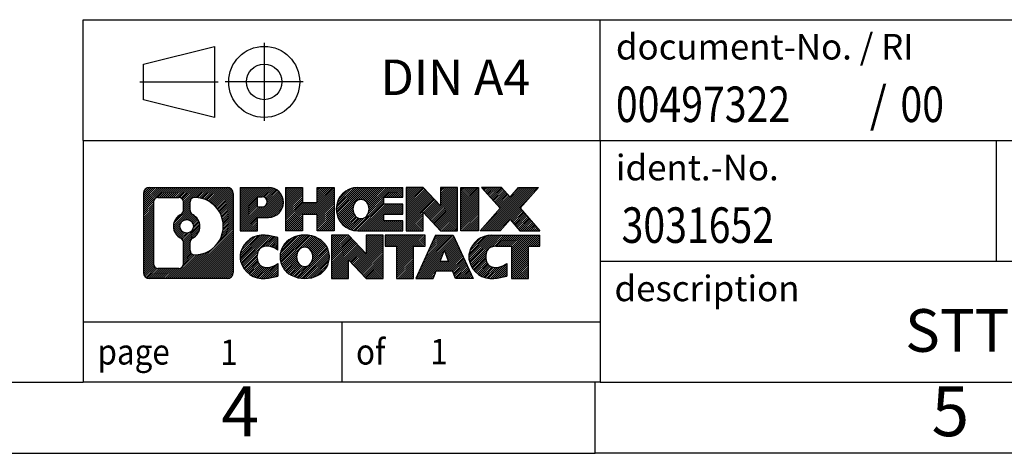
# Model space of a CAD drawing. Units: millimetres. Extents: x -244 to 53, y -3 to 207.
# Drawn here: x -86 to -17, y -3 to 28 of the extents above; entities that cross this region are included whole.
import ezdxf

# ---------------------------------------------------------------- set-up
doc = ezdxf.new("R2010")
doc.units = ezdxf.units.MM
doc.linetypes.add('DOT_CENTER', pattern=[14, 12, -1, 0, -1])
doc.linetypes.add('PHANTOM', pattern=[13, 10, -1, 0, -1, 0, -1])
doc.layers.add('1', color=7, linetype='Continuous')
doc.styles.add('CONVERTER_11', font='txt.shx', dxfattribs={"width": 0.9})
doc.styles.add('CONVERTER_12', font='txt.shx', dxfattribs={"width": 0.81})
doc.styles.add('CONVERTER_14', font='txt.shx', dxfattribs={"width": 0.855})
pattern_1 = [(45, (0, 0), (-0.0707106781186548, 0.0707106781186548), [])]

# ---------------------------------------------------------------- blocks, each defined once
blk = doc.blocks.new('_rahmen', base_point=(47.63692089421828, -2.74583528792232))
at = {"layer": '1', "linetype": 'Continuous'}
h = blk.add_hatch(dxfattribs=at)
h.set_pattern_fill('_USER', color=2, scale=0.1, angle=45, pattern_type=0)
h.set_pattern_definition(pattern_1)
edge = h.paths.add_edge_path()
edge.add_line((-71.34942742448564, 15.5364200966776), (-71.34942742448564, 9.971909327477391))
edge.add_arc((-71.77367203986952, 9.971909327477391), 0.4242446153832873, 270, 360, ccw=False)
edge.add_line((-71.77367203986952, 9.547664712094104), (-77.24698413058633, 9.547664712094104))
edge.add_arc((-77.24698413058633, 9.971909327477391), 0.4242446153828041, 180, 270, ccw=False)
edge.add_line((-77.67122874596913, 9.971909327477391), (-77.67122874596913, 15.5364200966776))
edge.add_arc((-77.24698413058633, 15.5364200966776), 0.4242446153837989, 90, 180, ccw=False)
edge.add_line((-77.24698413058633, 15.9606647120614), (-71.77367203986952, 15.9606647120614))
edge.add_arc((-71.77367203986952, 15.5364200966776), 0.4242446153838841, 0, 90, ccw=False)
edge = h.paths.add_edge_path(flags=16)
edge.add_arc((-74.62739848006882, 13.2175378683221), 0.4709789327785074, 0, 360)
edge = h.paths.add_edge_path(flags=16)
edge.add_arc((-74.07754076730814, 12.10839626835369), 0.3157169230765344, 115.3740086783517, 180)
edge.add_line((-74.39325769038493, 12.10839626835369), (-74.39325769038493, 11.52654486165861))
edge.add_arc((-74.07754076730814, 11.52654486165861), 0.315716923076792, 180, 269.8110329574542)
edge.add_arc((-74.07192463199812, 13.2293798092276), 2.018561131933267, 269.8110329575858, 450.1889670424142)
edge.add_arc((-74.07754076730814, 14.9322147567967), 0.315716923076064, 90.18896704254594, 180)
edge.add_line((-74.39325769038493, 14.9322147567967), (-74.39325769038493, 14.32667946828991))
edge.add_arc((-74.07754076730814, 14.32667946828991), 0.315716923076792, 180, 244.6259913216483)
edge.add_arc((-74.60358346539601, 13.2175378683221), 0.9118481501444573, -64.62599132182339, 64.62599132180742, ccw=False)
edge = h.paths.add_edge_path(flags=16)
edge.add_arc((-76.65308945383984, 10.5759371907277), 0.3157169230756836, 180, 270)
edge.add_line((-76.65308945383984, 10.26022026765099), (-75.17725619283021, 10.26022026765099))
edge.add_arc((-75.17725619283021, 10.5759371907277), 0.3157169230767103, 270, 360)
edge.add_line((-74.86153926975362, 10.5759371907277), (-74.86153926975362, 12.10670812225931))
edge.add_arc((-75.17725619283021, 12.10670812225931), 0.315716923076593, 0, 64.80558935146027)
edge.add_arc((-74.65467174525523, 13.2175378683221), 0.9118975235576098, 115.19441064852839, 244.8055893514878, ccw=False)
edge.add_arc((-75.17725619283021, 14.32836761438429), 0.3157169230761203, 295.1944106485397, 360)
edge.add_line((-74.86153926975362, 14.32836761438429), (-74.86153926975362, 14.9323922334448))
edge.add_arc((-75.17725619283021, 14.9323922334448), 0.315716923076593, 0, 90)
edge.add_line((-75.17725619283021, 15.248109156521), (-76.65308945383984, 15.248109156521))
edge.add_arc((-76.65308945383984, 14.9323922334448), 0.3157169230762005, 90, 180)
edge.add_line((-76.96880637691552, 14.9323922334448), (-76.96880637691552, 10.5759371907277))
h = blk.add_hatch(dxfattribs=at)
h.set_pattern_fill('_USER', color=2, scale=0.1, angle=45, pattern_type=0)
h.set_pattern_definition(pattern_1)
edge = h.paths.add_edge_path()
edge.add_line((-71.34942742448564, 15.5364200966776), (-71.34942742448564, 9.971909327477391))
edge.add_arc((-71.77367203986952, 9.971909327477391), 0.4242446153832873, 270, 360, ccw=False)
edge.add_line((-71.77367203986952, 9.547664712094104), (-77.24698413058633, 9.547664712094104))
edge.add_arc((-77.24698413058633, 9.971909327477391), 0.4242446153828041, 180, 270, ccw=False)
edge.add_line((-77.67122874596913, 9.971909327477391), (-77.67122874596913, 15.5364200966776))
edge.add_arc((-77.24698413058633, 15.5364200966776), 0.4242446153837989, 90, 180, ccw=False)
edge.add_line((-77.24698413058633, 15.9606647120614), (-71.77367203986952, 15.9606647120614))
edge.add_arc((-71.77367203986952, 15.5364200966776), 0.4242446153838841, 0, 90, ccw=False)
edge = h.paths.add_edge_path(flags=16)
edge.add_arc((-74.62739848006882, 13.2175378683221), 0.4709789327785074, 0, 360)
edge = h.paths.add_edge_path(flags=16)
edge.add_arc((-74.07754076730814, 12.10839626835369), 0.3157169230765344, 115.3740086783517, 180)
edge.add_line((-74.39325769038493, 12.10839626835369), (-74.39325769038493, 11.52654486165861))
edge.add_arc((-74.07754076730814, 11.52654486165861), 0.315716923076792, 180, 269.8110329574542)
edge.add_arc((-74.07192463199812, 13.2293798092276), 2.018561131933267, 269.8110329575858, 450.1889670424142)
edge.add_arc((-74.07754076730814, 14.9322147567967), 0.315716923076064, 90.18896704254594, 180)
edge.add_line((-74.39325769038493, 14.9322147567967), (-74.39325769038493, 14.32667946828991))
edge.add_arc((-74.07754076730814, 14.32667946828991), 0.315716923076792, 180, 244.6259913216483)
edge.add_arc((-74.60358346539601, 13.2175378683221), 0.9118481501444573, -64.62599132182339, 64.62599132180742, ccw=False)
edge = h.paths.add_edge_path(flags=16)
edge.add_arc((-76.65308945383984, 10.5759371907277), 0.3157169230756836, 180, 270)
edge.add_line((-76.65308945383984, 10.26022026765099), (-75.17725619283021, 10.26022026765099))
edge.add_arc((-75.17725619283021, 10.5759371907277), 0.3157169230767103, 270, 360)
edge.add_line((-74.86153926975362, 10.5759371907277), (-74.86153926975362, 12.10670812225931))
edge.add_arc((-75.17725619283021, 12.10670812225931), 0.315716923076593, 0, 64.80558935146027)
edge.add_arc((-74.65467174525523, 13.2175378683221), 0.9118975235576098, 115.19441064852839, 244.8055893514878, ccw=False)
edge.add_arc((-75.17725619283021, 14.32836761438429), 0.3157169230761203, 295.1944106485397, 360)
edge.add_line((-74.86153926975362, 14.32836761438429), (-74.86153926975362, 14.9323922334448))
edge.add_arc((-75.17725619283021, 14.9323922334448), 0.315716923076593, 0, 90)
edge.add_line((-75.17725619283021, 15.248109156521), (-76.65308945383984, 15.248109156521))
edge.add_arc((-76.65308945383984, 14.9323922334448), 0.3157169230762005, 90, 180)
edge.add_line((-76.96880637691552, 14.9323922334448), (-76.96880637691552, 10.5759371907277))
h = blk.add_hatch(dxfattribs=at)
h.set_pattern_fill('_USER', color=2, scale=0.1, angle=45, pattern_type=0)
h.set_pattern_definition(pattern_1)
edge = h.paths.add_edge_path()
edge.add_line((-68.87303834558443, 13.8499334294122), (-69.63180593336472, 13.8499334294122))
edge.add_line((-69.63180593336472, 13.8499334294122), (-69.63180593336472, 12.9068551882684))
edge.add_line((-69.63180593336472, 12.9068551882684), (-70.87231034361884, 12.9068551882684))
edge.add_line((-70.87231034361884, 12.9068551882684), (-70.87231034361884, 15.96066471207959))
edge.add_line((-70.87231034361884, 15.96066471207959), (-68.87303834558443, 15.96066471207959))
edge.add_arc((-68.87303834558443, 14.90529907074591), 1.05536564133371, -90, 90, ccw=False)
edge = h.paths.add_edge_path(flags=16)
edge.add_arc((-69.31451087182282, 14.9446950419684), 0.35286382467112, 270, 450)
edge.add_line((-69.31451087182282, 15.29755886663949), (-69.63180593336472, 15.29755886663949))
edge.add_line((-69.63180593336472, 15.29755886663949), (-69.63180593336472, 14.59183121729728))
edge.add_line((-69.63180593336472, 14.59183121729728), (-69.31451087182282, 14.59183121729728))
h = blk.add_hatch(dxfattribs=at)
h.set_pattern_fill('_USER', color=2, scale=0.1, angle=45, pattern_type=0)
h.set_pattern_definition(pattern_1)
edge = h.paths.add_edge_path()
edge.add_line((-68.87303834558443, 13.8499334294122), (-69.63180593336472, 13.8499334294122))
edge.add_line((-69.63180593336472, 13.8499334294122), (-69.63180593336472, 12.9068551882684))
edge.add_line((-69.63180593336472, 12.9068551882684), (-70.87231034361884, 12.9068551882684))
edge.add_line((-70.87231034361884, 12.9068551882684), (-70.87231034361884, 15.96066471207959))
edge.add_line((-70.87231034361884, 15.96066471207959), (-68.87303834558443, 15.96066471207959))
edge.add_arc((-68.87303834558443, 14.90529907074591), 1.05536564133371, -90, 90, ccw=False)
edge = h.paths.add_edge_path(flags=16)
edge.add_arc((-69.31451087182282, 14.9446950419684), 0.35286382467112, 270, 450)
edge.add_line((-69.31451087182282, 15.29755886663949), (-69.63180593336472, 15.29755886663949))
edge.add_line((-69.63180593336472, 15.29755886663949), (-69.63180593336472, 14.59183121729728))
edge.add_line((-69.63180593336472, 14.59183121729728), (-69.31451087182282, 14.59183121729728))
h = blk.add_hatch(dxfattribs=at)
h.set_pattern_fill('_USER', color=2, scale=0.1, angle=45, pattern_type=0)
h.set_pattern_definition(pattern_1)
h.paths.add_polyline_path([(-64.24038291957064, 12.9068551882684), (-65.43317562173704, 12.9068551882684), (-65.43317562173704, 14.04112729711221), (-66.48283319964452, 14.04112729711221), (-66.48283319964452, 12.9068551882684), (-67.67562590181112, 12.9068551882684), (-67.67562590181112, 15.96066471207959), (-66.48283319964452, 15.96066471207959), (-66.48283319964452, 14.891831378745), (-65.43317562173704, 14.891831378745), (-65.43317562173704, 15.96066471207959), (-64.24038291957064, 15.96066471207959)])
h = blk.add_hatch(dxfattribs=at)
h.set_pattern_fill('_USER', color=2, scale=0.1, angle=45, pattern_type=0)
h.set_pattern_definition(pattern_1)
h.paths.add_polyline_path([(-64.24038291957064, 12.9068551882684), (-65.43317562173704, 12.9068551882684), (-65.43317562173704, 14.04112729711221), (-66.48283319964452, 14.04112729711221), (-66.48283319964452, 12.9068551882684), (-67.67562590181112, 12.9068551882684), (-67.67562590181112, 15.96066471207959), (-66.48283319964452, 15.96066471207959), (-66.48283319964452, 14.891831378745), (-65.43317562173704, 14.891831378745), (-65.43317562173704, 15.96066471207959), (-64.24038291957064, 15.96066471207959)])
h = blk.add_hatch(dxfattribs=at)
h.set_pattern_fill('_USER', color=2, scale=0.1, angle=45, pattern_type=0)
h.set_pattern_definition(pattern_1)
edge = h.paths.add_edge_path()
edge.add_line((-59.42150040281604, 15.26265110663661), (-60.75742822924372, 15.26265110663661))
edge.add_line((-60.75742822924372, 15.26265110663661), (-60.75742822924372, 14.7827667528949))
edge.add_line((-60.75742822924372, 14.7827667528949), (-59.42150040281604, 14.7827667528949))
edge.add_line((-59.42150040281604, 14.7827667528949), (-59.42150040281604, 14.0847531474526))
edge.add_line((-59.42150040281604, 14.0847531474526), (-60.75742822924372, 14.0847531474526))
edge.add_line((-60.75742822924372, 14.0847531474526), (-60.75742822924372, 13.60486879371089))
edge.add_line((-60.75742822924372, 13.60486879371089), (-59.42150040281604, 13.60486879371089))
edge.add_line((-59.42150040281604, 13.60486879371089), (-59.42150040281604, 12.9068551882684))
edge.add_line((-59.42150040281604, 12.9068551882684), (-62.57182012659703, 12.9068551882684))
edge.add_arc((-62.57182012659703, 14.43375995017371), 1.526904761905879, 90, 270, ccw=False)
edge.add_line((-62.57182012659703, 15.96066471207959), (-59.42150040281604, 15.96066471207959))
edge.add_line((-59.42150040281604, 15.96066471207959), (-59.42150040281604, 15.26265110663661))
edge = h.paths.add_edge_path(flags=16)
edge.add_arc((-62.35554811643183, 14.59049112829419), 0.517908573013522, 38.12041979714398, 141.8795802028497)
edge.add_arc((-62.15580808008554, 14.43375995017371), 0.7717997786796724, 141.8795802028404, 218.1204197971561)
edge.add_arc((-62.35554811643183, 14.27702877205329), 0.5179085730134494, 218.1204197971503, 321.879580202856)
edge.add_arc((-62.55528815277802, 14.43375995017371), 0.7717997786796362, 321.8795802028439, 398.1204197971596)
h = blk.add_hatch(dxfattribs=at)
h.set_pattern_fill('_USER', color=2, scale=0.1, angle=45, pattern_type=0)
h.set_pattern_definition(pattern_1)
edge = h.paths.add_edge_path()
edge.add_line((-59.42150040281604, 15.26265110663661), (-60.75742822924372, 15.26265110663661))
edge.add_line((-60.75742822924372, 15.26265110663661), (-60.75742822924372, 14.7827667528949))
edge.add_line((-60.75742822924372, 14.7827667528949), (-59.42150040281604, 14.7827667528949))
edge.add_line((-59.42150040281604, 14.7827667528949), (-59.42150040281604, 14.0847531474526))
edge.add_line((-59.42150040281604, 14.0847531474526), (-60.75742822924372, 14.0847531474526))
edge.add_line((-60.75742822924372, 14.0847531474526), (-60.75742822924372, 13.60486879371089))
edge.add_line((-60.75742822924372, 13.60486879371089), (-59.42150040281604, 13.60486879371089))
edge.add_line((-59.42150040281604, 13.60486879371089), (-59.42150040281604, 12.9068551882684))
edge.add_line((-59.42150040281604, 12.9068551882684), (-62.57182012659703, 12.9068551882684))
edge.add_arc((-62.57182012659703, 14.43375995017371), 1.526904761905879, 90, 270, ccw=False)
edge.add_line((-62.57182012659703, 15.96066471207959), (-59.42150040281604, 15.96066471207959))
edge.add_line((-59.42150040281604, 15.96066471207959), (-59.42150040281604, 15.26265110663661))
edge = h.paths.add_edge_path(flags=16)
edge.add_arc((-62.35554811643183, 14.59049112829419), 0.517908573013522, 38.12041979714398, 141.8795802028497)
edge.add_arc((-62.15580808008554, 14.43375995017371), 0.7717997786796724, 141.8795802028404, 218.1204197971561)
edge.add_arc((-62.35554811643183, 14.27702877205329), 0.5179085730134494, 218.1204197971503, 321.879580202856)
edge.add_arc((-62.55528815277802, 14.43375995017371), 0.7717997786796362, 321.8795802028439, 398.1204197971596)
h = blk.add_hatch(dxfattribs=at)
h.set_pattern_fill('_USER', color=2, scale=0.1, angle=45, pattern_type=0)
h.set_pattern_definition(pattern_1)
h.paths.add_polyline_path([(-56.74964474996261, 14.65188920187441), (-57.99014916021662, 15.96066471207959), (-59.18294186238313, 15.96066471207959), (-59.18294186238313, 12.9068551882684), (-57.99014916021662, 12.9068551882684), (-57.99014916021662, 14.21563069847309), (-56.74964474996261, 12.9068551882684), (-55.55685204779601, 12.9068551882684), (-55.55685204779601, 15.96066471207959), (-56.74964474996261, 15.96066471207959)])
h = blk.add_hatch(dxfattribs=at)
h.set_pattern_fill('_USER', color=2, scale=0.1, angle=45, pattern_type=0)
h.set_pattern_definition(pattern_1)
h.paths.add_polyline_path([(-56.74964474996261, 14.65188920187441), (-57.99014916021662, 15.96066471207959), (-59.18294186238313, 15.96066471207959), (-59.18294186238313, 12.9068551882684), (-57.99014916021662, 12.9068551882684), (-57.99014916021662, 14.21563069847309), (-56.74964474996261, 12.9068551882684), (-55.55685204779601, 12.9068551882684), (-55.55685204779601, 15.96066471207959), (-56.74964474996261, 15.96066471207959)])
h = blk.add_hatch(dxfattribs=at)
h.set_pattern_fill('_USER', color=2, scale=0.1, angle=45, pattern_type=0)
h.set_pattern_definition(pattern_1)
h.paths.add_polyline_path([(-54.07778909710922, 12.9068551882684), (-55.31829350736211, 12.9068551882684), (-55.31829350736211, 15.96066471207959), (-54.07778909710922, 15.96066471207959)])
h = blk.add_hatch(dxfattribs=at)
h.set_pattern_fill('_USER', color=2, scale=0.1, angle=45, pattern_type=0)
h.set_pattern_definition(pattern_1)
h.paths.add_polyline_path([(-54.07778909710922, 12.9068551882684), (-55.31829350736211, 12.9068551882684), (-55.31829350736211, 15.96066471207959), (-54.07778909710922, 15.96066471207959)])
h = blk.add_hatch(dxfattribs=at)
h.set_pattern_fill('_USER', color=2, scale=0.1, angle=45, pattern_type=0)
h.set_pattern_definition(pattern_1)
h.paths.add_polyline_path([(-49.85530293143842, 15.96066471207959), (-51.15783256220493, 14.48771418204339), (-49.75987951526463, 12.9068551882684), (-51.16260373301293, 12.9068551882684), (-51.85919467107843, 13.69458697356211), (-52.55578560914412, 12.9068551882684), (-53.95850982689234, 12.9068551882684), (-52.56055677995204, 14.48771418204339), (-53.86308641071952, 15.96066471207959), (-52.46036219297022, 15.96066471207959), (-51.85919467107843, 15.2808413905241), (-51.25802714918564, 15.96066471207959)])
h = blk.add_hatch(dxfattribs=at)
h.set_pattern_fill('_USER', color=2, scale=0.1, angle=45, pattern_type=0)
h.set_pattern_definition(pattern_1)
h.paths.add_polyline_path([(-49.85530293143842, 15.96066471207959), (-51.15783256220493, 14.48771418204339), (-49.75987951526463, 12.9068551882684), (-51.16260373301293, 12.9068551882684), (-51.85919467107843, 13.69458697356211), (-52.55578560914412, 12.9068551882684), (-53.95850982689234, 12.9068551882684), (-52.56055677995204, 14.48771418204339), (-53.86308641071952, 15.96066471207959), (-52.46036219297022, 15.96066471207959), (-51.85919467107843, 15.2808413905241), (-51.25802714918564, 15.96066471207959)])
h = blk.add_hatch(dxfattribs=at)
h.set_pattern_fill('_USER', color=2, scale=0.1, angle=45, pattern_type=0)
h.set_pattern_definition(pattern_1)
edge = h.paths.add_edge_path()
edge.add_arc((-69.24752651314623, 10.96177911196449), 1.639695123940507, 84.84185523036236, 164.9381082228865)
edge.add_arc((-69.66665435660903, 11.07456947399939), 1.205656168390943, 164.9381082228765, 195.0618917770949)
edge.add_arc((-69.24752651314623, 11.1873598360342), 1.639695123939387, 195.0618917770895, 275.1581447696395)
edge.add_arc((-69.53638260788213, 14.38725041925579), 4.852596863498136, 275.1581447696249, 285.9799912583529)
edge.add_line((-68.20045469076433, 9.722168113454984), (-68.20045469076433, 10.59468512025819))
edge.add_arc((-69.37850973278921, 12.48503583940808), 2.227384008972729, 288.44807611813286, 301.9309089499593, ccw=False)
edge.add_arc((-68.96034199912842, 11.2314900633709), 0.905929784984916, 246.6277221118709, 288.4480761181585, ccw=False)
edge.add_arc((-69.11678203183044, 10.8694980446609), 0.5115800601948042, 208.5214732576957, 246.6277221118272, ccw=False)
edge.add_arc((-68.73942477375013, 11.07456947399939), 0.9410597353332545, 151.4785267422669, 208.5214732577058, ccw=False)
edge.add_arc((-69.11678203183044, 11.27964090333839), 0.5115800601948796, 113.37227788819911, 151.4785267423044, ccw=False)
edge.add_arc((-68.96034199912842, 10.9176488846278), 0.9059297849853211, 71.5519238818535, 113.3722778881291, ccw=False)
edge.add_arc((-69.37850973278921, 9.664103108591206), 2.227384008973478, 58.0690910500407, 71.5519238818672, ccw=False)
edge.add_line((-68.20045469076433, 11.5544538277411), (-68.20045469076433, 12.42697083454439))
edge.add_arc((-69.53638260788213, 7.761888528743498), 4.852596863498066, 74.02000874164737, 84.84185523037506)
h = blk.add_hatch(dxfattribs=at)
h.set_pattern_fill('_USER', color=2, scale=0.1, angle=45, pattern_type=0)
h.set_pattern_definition(pattern_1)
edge = h.paths.add_edge_path()
edge.add_arc((-69.24752651314623, 10.96177911196449), 1.639695123940507, 84.84185523036236, 164.9381082228865)
edge.add_arc((-69.66665435660903, 11.07456947399939), 1.205656168390943, 164.9381082228765, 195.0618917770949)
edge.add_arc((-69.24752651314623, 11.1873598360342), 1.639695123939387, 195.0618917770895, 275.1581447696395)
edge.add_arc((-69.53638260788213, 14.38725041925579), 4.852596863498136, 275.1581447696249, 285.9799912583529)
edge.add_line((-68.20045469076433, 9.722168113454984), (-68.20045469076433, 10.59468512025819))
edge.add_arc((-69.37850973278921, 12.48503583940808), 2.227384008972729, 288.44807611813286, 301.9309089499593, ccw=False)
edge.add_arc((-68.96034199912842, 11.2314900633709), 0.905929784984916, 246.6277221118709, 288.4480761181585, ccw=False)
edge.add_arc((-69.11678203183044, 10.8694980446609), 0.5115800601948042, 208.5214732576957, 246.6277221118272, ccw=False)
edge.add_arc((-68.73942477375013, 11.07456947399939), 0.9410597353332545, 151.4785267422669, 208.5214732577058, ccw=False)
edge.add_arc((-69.11678203183044, 11.27964090333839), 0.5115800601948796, 113.37227788819911, 151.4785267423044, ccw=False)
edge.add_arc((-68.96034199912842, 10.9176488846278), 0.9059297849853211, 71.5519238818535, 113.3722778881291, ccw=False)
edge.add_arc((-69.37850973278921, 9.664103108591206), 2.227384008973478, 58.0690910500407, 71.5519238818672, ccw=False)
edge.add_line((-68.20045469076433, 11.5544538277411), (-68.20045469076433, 12.42697083454439))
edge.add_arc((-69.53638260788213, 7.761888528743498), 4.852596863498066, 74.02000874164737, 84.84185523037506)
h = blk.add_hatch(dxfattribs=at)
h.set_pattern_fill('_USER', color=2, scale=0.1, angle=45, pattern_type=0)
h.set_pattern_definition(pattern_1)
edge = h.paths.add_edge_path()
edge.add_arc((-66.31649559722533, 10.5359944636966), 2.065479772208566, 62.45185182430634, 117.5481481756664)
edge.add_arc((-66.59743548905863, 11.07456947399939), 1.458034083651492, 117.5481481756624, 242.4518518243375)
edge.add_arc((-66.31649559722533, 11.61314448430269), 2.065479772208505, 242.4518518243401, 297.5481481756871)
edge.add_arc((-66.03555570539203, 11.07456947399939), 1.458034083652003, 297.548148175701, 422.451851824299)
edge = h.paths.add_edge_path(flags=16)
edge.add_arc((-66.51623563357174, 11.07456947399939), 0.7717997786796947, 321.8795802028417, 398.120419797153)
edge.add_arc((-66.31649559722533, 11.2313006521199), 0.5179085730132965, 38.12041979714657, 141.8795802028592)
edge.add_arc((-66.11675556087923, 11.07456947399939), 0.771799778679461, 141.8795802028365, 218.1204197971687)
edge.add_arc((-66.31649559722533, 10.91783829587939), 0.5179085730137343, 218.120419797193, 321.8795802028012)
h = blk.add_hatch(dxfattribs=at)
h.set_pattern_fill('_USER', color=2, scale=0.1, angle=45, pattern_type=0)
h.set_pattern_definition(pattern_1)
edge = h.paths.add_edge_path()
edge.add_arc((-66.31649559722533, 10.5359944636966), 2.065479772208566, 62.45185182430634, 117.5481481756664)
edge.add_arc((-66.59743548905863, 11.07456947399939), 1.458034083651492, 117.5481481756624, 242.4518518243375)
edge.add_arc((-66.31649559722533, 11.61314448430269), 2.065479772208505, 242.4518518243401, 297.5481481756871)
edge.add_arc((-66.03555570539203, 11.07456947399939), 1.458034083652003, 297.548148175701, 422.451851824299)
edge = h.paths.add_edge_path(flags=16)
edge.add_arc((-66.51623563357174, 11.07456947399939), 0.7717997786796947, 321.8795802028417, 398.120419797153)
edge.add_arc((-66.31649559722533, 11.2313006521199), 0.5179085730132965, 38.12041979714657, 141.8795802028592)
edge.add_arc((-66.11675556087923, 11.07456947399939), 0.771799778679461, 141.8795802028365, 218.1204197971687)
edge.add_arc((-66.31649559722533, 10.91783829587939), 0.5179085730137343, 218.120419797193, 321.8795802028012)
h = blk.add_hatch(dxfattribs=at)
h.set_pattern_fill('_USER', color=2, scale=0.1, angle=45, pattern_type=0)
h.set_pattern_definition(pattern_1)
h.paths.add_polyline_path([(-61.99808357038234, 11.29269872570009), (-63.23858798063523, 12.60147423590519), (-64.43138068280282, 12.60147423590519), (-64.43138068280282, 9.547664712094104), (-63.23858798063523, 9.547664712094104), (-63.23858798063523, 10.85644022229869), (-61.99808357038234, 9.547664712094104), (-60.80529086821593, 9.547664712094104), (-60.80529086821593, 12.60147423590519), (-61.99808357038234, 12.60147423590519)])
h = blk.add_hatch(dxfattribs=at)
h.set_pattern_fill('_USER', color=2, scale=0.1, angle=45, pattern_type=0)
h.set_pattern_definition(pattern_1)
h.paths.add_polyline_path([(-61.99808357038234, 11.29269872570009), (-63.23858798063523, 12.60147423590519), (-64.43138068280282, 12.60147423590519), (-64.43138068280282, 9.547664712094104), (-63.23858798063523, 9.547664712094104), (-63.23858798063523, 10.85644022229869), (-61.99808357038234, 9.547664712094104), (-60.80529086821593, 9.547664712094104), (-60.80529086821593, 12.60147423590519), (-61.99808357038234, 12.60147423590519)])
h = blk.add_hatch(dxfattribs=at)
h.set_pattern_fill('_USER', color=2, scale=0.1, angle=45, pattern_type=0)
h.set_pattern_definition(pattern_1)
h.paths.add_polyline_path([(-57.84716496684212, 12.60147423590519), (-60.66215574395574, 12.60147423590519), (-60.66215574395574, 11.8162089297816), (-59.85105670648113, 11.8162089297816), (-59.85105670648113, 9.547664712094104), (-58.65826400431462, 9.547664712094104), (-58.65826400431462, 11.8162089297816), (-57.84716496684212, 11.8162089297816)])
h = blk.add_hatch(dxfattribs=at)
h.set_pattern_fill('_USER', color=2, scale=0.1, angle=45, pattern_type=0)
h.set_pattern_definition(pattern_1)
h.paths.add_polyline_path([(-57.84716496684212, 12.60147423590519), (-60.66215574395574, 12.60147423590519), (-60.66215574395574, 11.8162089297816), (-59.85105670648113, 11.8162089297816), (-59.85105670648113, 9.547664712094104), (-58.65826400431462, 9.547664712094104), (-58.65826400431462, 11.8162089297816), (-57.84716496684212, 11.8162089297816)])
h = blk.add_hatch(dxfattribs=at)
h.set_pattern_fill('_USER', color=2, scale=0.1, angle=45, pattern_type=0)
h.set_pattern_definition(pattern_1)
h.paths.add_polyline_path([(-55.70873751089513, 9.547664712094104), (-55.92021756437092, 10.08862525631199), (-57.05265914104473, 10.08862525631199), (-57.26413919452054, 9.547664712094104), (-58.50464360477352, 9.547664712094104), (-57.10669055783421, 12.60147423590519), (-55.86618614758152, 12.60147423590519), (-54.46823310064121, 9.547664712094104)])
h.paths.add_polyline_path([(-56.78660358989973, 10.76918852161859), (-56.48643835270732, 11.53700348760529), (-56.18627311551722, 10.76918852161859)], flags=16)
h = blk.add_hatch(dxfattribs=at)
h.set_pattern_fill('_USER', color=2, scale=0.1, angle=45, pattern_type=0)
h.set_pattern_definition(pattern_1)
h.paths.add_polyline_path([(-55.70873751089513, 9.547664712094104), (-55.92021756437092, 10.08862525631199), (-57.05265914104473, 10.08862525631199), (-57.26413919452054, 9.547664712094104), (-58.50464360477352, 9.547664712094104), (-57.10669055783421, 12.60147423590519), (-55.86618614758152, 12.60147423590519), (-54.46823310064121, 9.547664712094104)])
h.paths.add_polyline_path([(-56.78660358989973, 10.76918852161859), (-56.48643835270732, 11.53700348760529), (-56.18627311551722, 10.76918852161859)], flags=16)
h = blk.add_hatch(dxfattribs=at)
h.set_pattern_fill('_USER', color=2, scale=0.1, angle=45, pattern_type=0)
h.set_pattern_definition(pattern_1)
edge = h.paths.add_edge_path()
edge.add_line((-49.75987951526463, 11.8162089297816), (-50.57097855273801, 11.8162089297816))
edge.add_line((-50.57097855273801, 11.8162089297816), (-50.57097855273801, 9.547664712094104))
edge.add_line((-50.57097855273801, 9.547664712094104), (-51.76377125490572, 9.547664712094104))
edge.add_line((-51.76377125490572, 9.547664712094104), (-51.76377125490572, 11.8162089297816))
edge.add_line((-51.76377125490572, 11.8162089297816), (-52.86741055447382, 11.8162089297816))
edge.add_arc((-52.86741055447382, 10.8616859229555), 0.9545230068261006, 90, 109.3371432194321)
edge.add_arc((-53.01408055257753, 11.27964090333839), 0.5115800601944069, 109.3371432194847, 151.4785267424222)
edge.add_arc((-52.63672329449614, 11.07456947399939), 0.9410597353348853, 151.4785267423623, 208.5214732576697)
edge.add_arc((-53.01408055257753, 10.8694980446609), 0.5115800601960153, 208.521473257687, 246.6277221118454)
edge.add_arc((-52.85764051987442, 11.2314900633709), 0.9059297849852768, 246.6277221118181, 288.4480761180822)
edge.add_arc((-53.27580825353633, 12.48503583940749), 2.22738400897275, 288.4480761181338, 301.9309089499399)
edge.add_line((-52.09775321151241, 10.59468512025771), (-52.09775321151241, 9.722168113454387))
edge.add_arc((-53.43368112862913, 14.38725041925579), 4.852596863498823, 275.15814476963635, 285.9799912583387, ccw=False)
edge.add_arc((-53.14482503389331, 11.1873598360342), 1.639695123940453, 195.0618917771009, 275.15814476967626, ccw=False)
edge.add_arc((-53.56395287735492, 11.07456947399939), 1.205656168393009, 164.938108222903, 195.0618917770957, ccw=False)
edge.add_arc((-53.14482503389331, 10.96177911196449), 1.639695123940211, 90, 164.9381082228951, ccw=False)
edge.add_line((-53.14482503389331, 12.6014742359047), (-49.75987951526463, 12.60147423590519))
edge.add_line((-49.75987951526463, 12.60147423590519), (-49.75987951526463, 11.8162089297816))
h = blk.add_hatch(dxfattribs=at)
h.set_pattern_fill('_USER', color=2, scale=0.1, angle=45, pattern_type=0)
h.set_pattern_definition(pattern_1)
edge = h.paths.add_edge_path()
edge.add_line((-49.75987951526463, 11.8162089297816), (-50.57097855273801, 11.8162089297816))
edge.add_line((-50.57097855273801, 11.8162089297816), (-50.57097855273801, 9.547664712094104))
edge.add_line((-50.57097855273801, 9.547664712094104), (-51.76377125490572, 9.547664712094104))
edge.add_line((-51.76377125490572, 9.547664712094104), (-51.76377125490572, 11.8162089297816))
edge.add_line((-51.76377125490572, 11.8162089297816), (-52.86741055447382, 11.8162089297816))
edge.add_arc((-52.86741055447382, 10.8616859229555), 0.9545230068261006, 90, 109.3371432194321)
edge.add_arc((-53.01408055257753, 11.27964090333839), 0.5115800601944069, 109.3371432194847, 151.4785267424222)
edge.add_arc((-52.63672329449614, 11.07456947399939), 0.9410597353348853, 151.4785267423623, 208.5214732576697)
edge.add_arc((-53.01408055257753, 10.8694980446609), 0.5115800601960153, 208.521473257687, 246.6277221118454)
edge.add_arc((-52.85764051987442, 11.2314900633709), 0.9059297849852768, 246.6277221118181, 288.4480761180822)
edge.add_arc((-53.27580825353633, 12.48503583940749), 2.22738400897275, 288.4480761181338, 301.9309089499399)
edge.add_line((-52.09775321151241, 10.59468512025771), (-52.09775321151241, 9.722168113454387))
edge.add_arc((-53.43368112862913, 14.38725041925579), 4.852596863498823, 275.15814476963635, 285.9799912583387, ccw=False)
edge.add_arc((-53.14482503389331, 11.1873598360342), 1.639695123940453, 195.0618917771009, 275.15814476967626, ccw=False)
edge.add_arc((-53.56395287735492, 11.07456947399939), 1.205656168393009, 164.938108222903, 195.0618917770957, ccw=False)
edge.add_arc((-53.14482503389331, 10.96177911196449), 1.639695123940211, 90, 164.9381082228951, ccw=False)
edge.add_line((-53.14482503389331, 12.6014742359047), (-49.75987951526463, 12.60147423590519))
edge.add_line((-49.75987951526463, 12.60147423590519), (-49.75987951526463, 11.8162089297816))
at = {"color": 2, "linetype": 'Continuous'}
for p, q in [((-77.24698413058633, 15.9606647120614), (-71.77367203986952, 15.9606647120614)), ((-70.87231034361884, 15.96066471207959), (-70.87231034361884, 12.9068551882684)), ((-70.87231034361884, 15.96066471207959), (-68.87303834558443, 15.96066471207959)), ((-67.67562590181112, 15.96066471207959), (-66.48283319964452, 15.96066471207959)), ((-67.67562590181112, 15.96066471207959), (-67.67562590181112, 12.9068551882684)), ((-66.48283319964452, 15.96066471207959), (-66.48283319964452, 14.891831378745)), ((-65.43317562173704, 15.96066471207959), (-64.24038291957064, 15.96066471207959)), ((-65.43317562173704, 14.891831378745), (-65.43317562173704, 15.96066471207959)), ((-64.24038291957064, 15.96066471207959), (-64.24038291957064, 12.9068551882684)), ((-62.57182012659703, 15.96066471207959), (-59.42150040281604, 15.96066471207959)), ((-59.42150040281604, 15.26265110663661), (-59.42150040281604, 15.96066471207959)), ((-59.18294186238313, 15.96066471207959), (-59.18294186238313, 12.9068551882684)), ((-57.99014916021662, 15.96066471207959), (-59.18294186238313, 15.96066471207959)), ((-56.74964474996261, 14.65188920187441), (-57.99014916021662, 15.96066471207959)), ((-56.74964474996261, 15.96066471207959), (-56.74964474996261, 14.65188920187441)), ((-55.55685204779601, 15.96066471207959), (-56.74964474996261, 15.96066471207959)), ((-55.55685204779601, 12.9068551882684), (-55.55685204779601, 15.96066471207959)), ((-55.31829350736211, 15.96066471207959), (-54.07778909710922, 15.96066471207959)), ((-55.31829350736211, 12.9068551882684), (-55.31829350736211, 15.96066471207959)), ((-54.07778909710922, 15.96066471207959), (-54.07778909710922, 12.9068551882684)), ((-52.46036219297022, 15.96066471207959), (-53.86308641071952, 15.96066471207959)), ((-53.86308641071952, 15.96066471207959), (-52.56055677995204, 14.48771418204339)), ((-52.46036219297022, 15.96066471207959), (-51.85919467107843, 15.2808413905241)), ((-51.85919467107843, 15.2808413905241), (-51.25802714918564, 15.96066471207959)), ((-51.25802714918564, 15.96066471207959), (-49.85530293143842, 15.96066471207959)), ((-51.15783256220493, 14.48771418204339), (-49.85530293143842, 15.96066471207959)), ((-77.67122874596913, 15.5364200966776), (-77.67122874596913, 9.97190932747739)), ((-71.34942742448564, 15.5364200966776), (-71.34942742448564, 9.97190932747739)), ((-69.63180593336472, 15.29755886663949), (-69.31451087182282, 15.29755886663949)), ((-69.63180593336472, 14.59183121729728), (-69.63180593336472, 15.29755886663949)), ((-60.75742822924372, 14.7827667528949), (-60.75742822924372, 15.26265110663661)), ((-60.75742822924372, 15.26265110663661), (-59.42150040281604, 15.26265110663661)), ((-76.96880637691552, 14.9323922334448), (-76.96880637691552, 10.5759371907277)), ((-76.65308945383984, 15.248109156521), (-75.17725619283021, 15.248109156521)), ((-74.86153926975362, 14.32836761438429), (-74.86153926975362, 14.9323922334448)), ((-74.39325769038493, 14.32667946828991), (-74.39325769038493, 14.9322147567967)), ((-69.63180593336472, 14.59183121729728), (-69.31451087182282, 14.59183121729728)), ((-66.48283319964452, 14.891831378745), (-65.43317562173704, 14.891831378745)), ((-59.42150040281604, 14.7827667528949), (-60.75742822924372, 14.7827667528949)), ((-59.42150040281604, 14.0847531474526), (-59.42150040281604, 14.7827667528949)), ((-66.48283319964452, 14.04112729711221), (-66.48283319964452, 12.9068551882684)), ((-65.43317562173704, 14.04112729711221), (-66.48283319964452, 14.04112729711221)), ((-65.43317562173704, 12.9068551882684), (-65.43317562173704, 14.04112729711221)), ((-60.75742822924372, 14.0847531474526), (-59.42150040281604, 14.0847531474526)), ((-60.75742822924372, 13.60486879371089), (-60.75742822924372, 14.0847531474526)), ((-57.99014916021662, 12.9068551882684), (-57.99014916021662, 14.21563069847309)), ((-57.99014916021662, 14.21563069847309), (-56.74964474996261, 12.9068551882684)), ((-53.95850982689234, 12.9068551882684), (-52.56055677995204, 14.48771418204339)), ((-51.15783256220493, 14.48771418204339), (-49.75987951526463, 12.9068551882684)), ((-69.63180593336472, 13.8499334294122), (-68.87303834558443, 13.8499334294122)), ((-69.63180593336472, 12.9068551882684), (-69.63180593336472, 13.8499334294122)), ((-59.42150040281604, 13.60486879371089), (-60.75742822924372, 13.60486879371089)), ((-59.42150040281604, 12.9068551882684), (-59.42150040281604, 13.60486879371089)), ((-52.55578560914412, 12.9068551882684), (-51.85919467107843, 13.69458697356211)), ((-51.85919467107843, 13.69458697356211), (-51.16260373301293, 12.9068551882684)), ((-70.87231034361884, 12.9068551882684), (-69.63180593336472, 12.9068551882684)), ((-66.48283319964452, 12.9068551882684), (-67.67562590181112, 12.9068551882684)), ((-64.24038291957064, 12.9068551882684), (-65.43317562173704, 12.9068551882684)), ((-64.43138068280282, 12.60147423590519), (-64.43138068280282, 9.5476647120941)), ((-63.23858798063523, 12.60147423590519), (-64.43138068280282, 12.60147423590519)), ((-61.99808357038234, 11.29269872570009), (-63.23858798063523, 12.60147423590519)), ((-62.57182012659703, 12.9068551882684), (-59.42150040281604, 12.9068551882684)), ((-60.80529086821593, 12.60147423590519), (-61.99808357038234, 12.60147423590519)), ((-61.99808357038234, 12.60147423590519), (-61.99808357038234, 11.29269872570009)), ((-60.80529086821593, 9.5476647120941), (-60.80529086821593, 12.60147423590519)), ((-57.84716496684212, 12.60147423590519), (-60.66215574395574, 12.60147423590519)), ((-60.66215574395574, 12.60147423590519), (-60.66215574395574, 11.8162089297816)), ((-59.18294186238313, 12.9068551882684), (-57.99014916021662, 12.9068551882684)), ((-57.10669055783421, 12.60147423590519), (-58.50464360477352, 9.5476647120941)), ((-57.84716496684212, 11.8162089297816), (-57.84716496684212, 12.60147423590519)), ((-57.10669055783421, 12.60147423590519), (-55.86618614758152, 12.60147423590519)), ((-56.74964474996261, 12.9068551882684), (-55.55685204779601, 12.9068551882684)), ((-55.86618614758152, 12.60147423590519), (-54.46823310064121, 9.5476647120941)), ((-54.07778909710922, 12.9068551882684), (-55.31829350736211, 12.9068551882684)), ((-52.55578560914412, 12.9068551882684), (-53.95850982689234, 12.9068551882684)), ((-53.14482503389331, 12.6014742359047), (-49.75987951526463, 12.60147423590519)), ((-51.16260373301293, 12.9068551882684), (-49.75987951526463, 12.9068551882684)), ((-49.75987951526463, 11.8162089297816), (-49.75987951526463, 12.60147423590519)), ((-74.86153926975362, 10.5759371907277), (-74.86153926975362, 12.10670812225931)), ((-74.39325769038493, 11.52654486165861), (-74.39325769038493, 12.10839626835369)), ((-68.20045469076433, 11.5544538277411), (-68.20045469076433, 12.42697083454439)), ((-60.66215574395574, 11.8162089297816), (-59.85105670648113, 11.8162089297816)), ((-59.85105670648113, 11.8162089297816), (-59.85105670648113, 9.5476647120941)), ((-58.65826400431462, 11.8162089297816), (-57.84716496684212, 11.8162089297816)), ((-58.65826400431462, 9.5476647120941), (-58.65826400431462, 11.8162089297816)), ((-52.86741055447382, 11.8162089297816), (-51.76377125490572, 11.8162089297816)), ((-51.76377125490572, 11.8162089297816), (-51.76377125490572, 9.5476647120941)), ((-50.57097855273801, 11.8162089297816), (-49.75987951526463, 11.8162089297816)), ((-50.57097855273801, 9.5476647120941), (-50.57097855273801, 11.8162089297816)), ((-56.78660358989973, 10.76918852161859), (-56.48643835270732, 11.53700348760529)), ((-56.18627311551722, 10.76918852161859), (-56.48643835270732, 11.53700348760529)), ((-68.20045469076433, 10.59468512025819), (-68.20045469076433, 9.72216811345498)), ((-63.23858798063523, 9.5476647120941), (-63.23858798063523, 10.85644022229869)), ((-63.23858798063523, 10.85644022229869), (-61.99808357038234, 9.5476647120941)), ((-56.78660358989973, 10.76918852161859), (-56.18627311551722, 10.76918852161859)), ((-52.09775321151241, 10.59468512025771), (-52.09775321151241, 9.72216811345439)), ((-75.17725619283021, 10.26022026765099), (-76.65308945383984, 10.26022026765099)), ((-57.26413919452054, 9.5476647120941), (-57.05265914104473, 10.08862525631199)), ((-57.05265914104473, 10.08862525631199), (-55.92021756437092, 10.08862525631199)), ((-55.70873751089513, 9.5476647120941), (-55.92021756437092, 10.08862525631199)), ((-71.77367203986952, 9.5476647120941), (-77.24698413058633, 9.5476647120941)), ((-64.43138068280282, 9.5476647120941), (-63.23858798063523, 9.5476647120941)), ((-61.99808357038234, 9.5476647120941), (-60.80529086821593, 9.5476647120941)), ((-59.85105670648113, 9.5476647120941), (-58.65826400431462, 9.5476647120941)), ((-58.50464360477352, 9.5476647120941), (-57.26413919452054, 9.5476647120941)), ((-54.46823310064121, 9.5476647120941), (-55.70873751089513, 9.5476647120941)), ((-51.76377125490572, 9.5476647120941), (-50.57097855273801, 9.5476647120941))]:
    blk.add_line(p, q, dxfattribs=at)
blk.add_circle((-74.62739848006882, 13.2175378683221), 0.4709789327785074, dxfattribs=at)
for centre, radius, start, end in [((-77.24698413058633, 15.5364200966776), 0.4242446153837989, 90, 180), ((-71.77367203986952, 15.5364200966776), 0.4242446153838841, 0, 90), ((-68.87303834558443, 14.90529907074591), 1.05536564133371, 270, 90), ((-62.57182012659703, 14.43375995017371), 1.526904761905879, 90, 270), ((-69.31451087182282, 14.9446950419684), 0.35286382467112, 270, 90), ((-76.65308945383984, 14.9323922334448), 0.3157169230762005, 90, 180), ((-75.17725619283021, 14.9323922334448), 0.315716923076593, 0, 90), ((-74.07754076730814, 14.9322147567967), 0.315716923076064, 90.18896704254594, 180), ((-74.07192463199812, 13.2293798092276), 2.018561131933267, 269.8110329575858, 90.18896704241416), ((-62.15580808008554, 14.43375995017371), 0.7717997786796724, 141.8795802028404, 218.1204197971561), ((-62.35554811643183, 14.59049112829419), 0.517908573013522, 38.12041979714398, 141.8795802028497), ((-62.55528815277802, 14.43375995017371), 0.7717997786796362, 321.8795802028439, 38.12041979715956), ((-74.65467174525523, 13.2175378683221), 0.9118975235576098, 115.1944106485284, 244.8055893514878), ((-75.17725619283021, 14.32836761438429), 0.3157169230761203, 295.1944106485397, 0), ((-74.07754076730814, 14.32667946828991), 0.315716923076792, 180, 244.6259913216483), ((-74.60358346539601, 13.2175378683221), 0.9118481501444573, 295.3740086781765, 64.62599132180733), ((-62.35554811643183, 14.27702877205329), 0.5179085730134494, 218.1204197971503, 321.879580202856), ((-69.24752651314623, 10.96177911196449), 1.639695123940507, 84.84185523036236, 164.9381082228865), ((-69.53638260788213, 7.7618885287435), 4.852596863498066, 74.02000874164737, 84.84185523037506), ((-66.31649559722533, 10.5359944636966), 2.065479772208566, 62.45185182430634, 117.5481481756664), ((-53.14482503389331, 10.96177911196449), 1.639695123940211, 90, 164.9381082228951), ((-75.17725619283021, 12.10670812225931), 0.315716923076593, 0, 64.80558935146027), ((-74.07754076730814, 12.10839626835369), 0.3157169230765344, 115.3740086783517, 180), ((-68.96034199912842, 10.9176488846278), 0.9059297849853211, 71.55192388185344, 113.372277888129), ((-66.59743548905863, 11.07456947399939), 1.458034083651492, 117.5481481756624, 242.4518518243375), ((-66.03555570539203, 11.07456947399939), 1.458034083652003, 297.548148175701, 62.45185182429898), ((-52.86741055447382, 10.8616859229555), 0.9545230068261006, 90, 109.3371432194321), ((-74.07754076730814, 11.52654486165861), 0.315716923076792, 180, 269.8110329574542), ((-69.66665435660903, 11.07456947399939), 1.205656168390943, 164.9381082228765, 195.0618917770949), ((-68.73942477375013, 11.07456947399939), 0.9410597353332545, 151.4785267422669, 208.5214732577058), ((-69.11678203183044, 11.27964090333839), 0.5115800601948796, 113.3722778881991, 151.4785267423044), ((-69.37850973278921, 9.66410310859121), 2.227384008973478, 58.06909105004071, 71.55192388186725), ((-66.11675556087923, 11.07456947399939), 0.771799778679461, 141.8795802028365, 218.1204197971687), ((-66.31649559722533, 11.2313006521199), 0.5179085730132965, 38.12041979714657, 141.8795802028592), ((-66.51623563357174, 11.07456947399939), 0.7717997786796947, 321.8795802028417, 38.12041979715308), ((-53.56395287735492, 11.07456947399939), 1.205656168393009, 164.938108222903, 195.0618917770957), ((-52.63672329449614, 11.07456947399939), 0.9410597353348853, 151.4785267423623, 208.5214732576697), ((-53.01408055257753, 11.27964090333839), 0.5115800601944069, 109.3371432194847, 151.4785267424222), ((-76.65308945383984, 10.5759371907277), 0.3157169230756836, 180, 270), ((-75.17725619283021, 10.5759371907277), 0.3157169230767103, 270, 0), ((-69.24752651314623, 11.1873598360342), 1.639695123939387, 195.0618917770895, 275.1581447696395), ((-69.11678203183044, 10.8694980446609), 0.5115800601948042, 208.5214732576957, 246.6277221118272), ((-68.96034199912842, 11.2314900633709), 0.905929784984916, 246.6277221118709, 288.4480761181586), ((-69.37850973278921, 12.48503583940808), 2.227384008972729, 288.4480761181329, 301.9309089499593), ((-66.31649559722533, 10.91783829587939), 0.5179085730137343, 218.120419797193, 321.8795802028012), ((-53.14482503389331, 11.1873598360342), 1.639695123940453, 195.0618917771009, 275.1581447696762), ((-53.01408055257753, 10.8694980446609), 0.5115800601960153, 208.521473257687, 246.6277221118454), ((-52.85764051987442, 11.2314900633709), 0.9059297849852768, 246.6277221118181, 288.4480761180822), ((-53.27580825353633, 12.48503583940749), 2.22738400897275, 288.4480761181338, 301.9309089499399), ((-77.24698413058633, 9.97190932747739), 0.4242446153828041, 180, 270), ((-71.77367203986952, 9.97190932747739), 0.4242446153832873, 270, 0), ((-69.53638260788213, 14.38725041925579), 4.852596863498136, 275.1581447696249, 285.9799912583529), ((-66.31649559722533, 11.61314448430269), 2.065479772208505, 242.4518518243401, 297.5481481756871), ((-53.43368112862913, 14.38725041925579), 4.852596863498823, 275.1581447696364, 285.9799912583387)]:
    blk.add_arc(centre, radius, start, end, dxfattribs=at)
at = {"layer": '1', "color": 6, "linetype": 'Continuous'}
for p, q in [((-81.90788363253174, 27.7541647120778), (47.63692089421997, 27.7541647120778)), ((-81.90788363253174, 19.2541647120778), (-45.50788363253182, 19.2541647120778)), ((-45.50788363253182, 19.2541647120778), (47.63692089421997, 19.2541647120778)), ((-95.86307910578171, 2.25416471207779), (-81.90788363253174, 2.25416471207768)), ((-63.70788363253172, 2.25416471207779), (-81.90788363253174, 2.25416471207768)), ((-45.86307910578174, 2.25416471207779), (-63.70788363253172, 2.25416471207779)), ((-45.50788363253182, 2.25416471207768), (-45.86307910578174, 2.25416471207779)), ((-45.50788363253182, 2.25416471207768), (4.13692089421826, 2.25416471207779))]:
    blk.add_line(p, q, dxfattribs=at)
at = {"layer": '1', "color": 7, "linetype": 'Continuous'}
for p, q in [((-81.90788363253174, 19.2541647120778), (-81.90788363253174, 27.7541647120778)), ((-45.50788363253182, 19.2541647120778), (-45.50788363253182, 27.7541647120778)), ((-81.90788363253174, 19.2541647120778), (-81.90788363253174, 6.50416471207768)), ((-45.50788363253182, 19.2541647120778), (-45.50788363253182, 6.5041647120778)), ((-17.60788363253172, 10.75416471207771), (-17.60788363253172, 19.2541647120778)), ((47.63692089421957, 10.7541647120778), (-45.50788363253182, 10.7541647120778)), ((-81.90788363253174, 6.50416471207768), (-81.90788363253174, 2.25416471207768)), ((-81.90788363253174, 6.50416471207768), (-63.70788363253172, 6.5041647120778)), ((-63.70788363253172, 6.5041647120778), (-45.50788363253182, 6.5041647120778)), ((-63.70788363253172, 6.5041647120778), (-63.70788363253172, 2.25416471207779)), ((-45.50788363253182, 6.5041647120778), (-45.50788363253182, 2.25416471207768))]:
    blk.add_line(p, q, dxfattribs=at)
at = {"layer": '1', "color": 2, "linetype": 'Continuous'}
for p, q in [((-77.67122874596913, 24.62916471207771), (-72.67122874596913, 25.87916471207771)), ((-72.67122874596913, 25.87916471207771), (-72.67122874596913, 20.87916471207771)), ((-77.67122874596913, 22.12916471207771), (-77.67122874596913, 24.62916471207771)), ((-72.67122874596913, 20.87916471207771), (-77.67122874596913, 22.12916471207771)), ((-45.86307910578174, -2.74583528792232), (-45.86307910578174, 2.25416471207779)), ((-95.86307910578171, -2.74583528792232), (-45.86307910578174, -2.74583528792232)), ((4.13692089421826, -2.74583528792232), (-45.86307910578174, -2.74583528792232))]:
    blk.add_line(p, q, dxfattribs=at)
at = {"layer": '1', "color": 2, "linetype": 'PHANTOM'}
for p, q in [((-69.17122874596913, 26.12916471207771), (-69.17122874596913, 20.62916471207771)), ((-66.42122874596913, 23.37916471207771), (-71.92122874596913, 23.37916471207771))]:
    blk.add_line(p, q, dxfattribs=at)
at = {"layer": '1', "color": 2, "linetype": 'DOT_CENTER'}
blk.add_line((-77.92122874596913, 23.37916471207771), (-72.42122874596913, 23.37916471207771), dxfattribs=at)
at = {"layer": '1', "color": 2, "linetype": 'Continuous'}
for radius in [2.5, 1.249999999999915]:
    blk.add_circle((-69.17122874596913, 23.37916471207771), radius, dxfattribs=at)
at = {"layer": '1', "color": 7}
for s, style, width, p in [('00497322', 'CONVERTER_12', 0.81, (-44.40788363253174, 20.55416471207769)), ('/', 'CONVERTER_11', 0.9, (-26.53433591051794, 20.55416471207769)), ('00', 'CONVERTER_12', 0.81, (-24.37797141347593, 20.55416471207769)), ('3031652', 'CONVERTER_12', 0.81, (-44.00788363253201, 12.05416471207769))]:
    blk.add_text(s, height=2.5, dxfattribs=dict(at, style=style, width=width)).set_placement(p)
at = {"layer": '1', "color": 2, "style": 'CONVERTER_11', "width": 0.9}
for s, p in [('page', (-80.90788363253174, 3.49514749708612)), ('1', (-72.26161866218973, 3.45491605827578)), ('of', (-62.70788363253192, 3.49514749708618)), ('1', (-57.47257482271823, 3.50416471207768))]:
    blk.add_text(s, height=1.8, dxfattribs=at).set_placement(p)
at = {"layer": '1', "color": 2, "char_height": 1.8, "attachment_point": 1}
for s, insert, line_spacing_factor, style in [('document-No. / RI', (-44.40788363253174, 26.7541647120778), 1.32052821128451, 'CONVERTER_14'), ('ident.-No.', (-44.40788363253174, 18.2541647120778), 1.20048019207683, 'CONVERTER_11'), ('description', (-44.50788363253182, 9.7541647120778), 1.20048019207683, 'CONVERTER_11')]:
    blk.add_mtext(s, dxfattribs=dict(at, insert=insert, line_spacing_factor=line_spacing_factor, style=style))
at = {"layer": '1', "color": 3, "insert": (-55.70788363253183, 23.3791647120778), "char_height": 2.5, "attachment_point": 5, "line_spacing_factor": 1.20048019207683, "style": 'CONVERTER_11'}
blk.add_mtext('DIN A4', dxfattribs=at)
at = {"layer": '1', "color": 7, "attachment_point": 5, "line_spacing_factor": 1.20048019207683}
for s, insert, char_height, style in [('STTB 2,5-2DIO/UL-O/UR-O', (1.06451863084376, 5.50416471207802), 3, 'CONVERTER_12'), ('4', (-70.86307910578182, -0.24583528792232), 3.5, 'CONVERTER_11'), ('5', (-20.86307910578174, -0.24583528792232), 3.5, 'CONVERTER_11')]:
    blk.add_mtext(s, dxfattribs=dict(at, insert=insert, char_height=char_height, style=style))
blk = doc.blocks.new('A4I_CS', base_point=(47.63692089421828, -2.74583528792232))
at = {"layer": '1'}
blk.add_blockref('_rahmen', (47.63692089421828, -2.74583528792232), dxfattribs=at)
blk = doc.blocks.new('1')
blk.add_blockref('A4I_CS', (47.63692089421828, -2.74583528792232))

msp = doc.modelspace()

# ---------------------------------------------------------------- block references
at = {"layer": '1'}
msp.add_blockref('1', (0, 0), dxfattribs=at)

doc.saveas('drawing.dxf')
